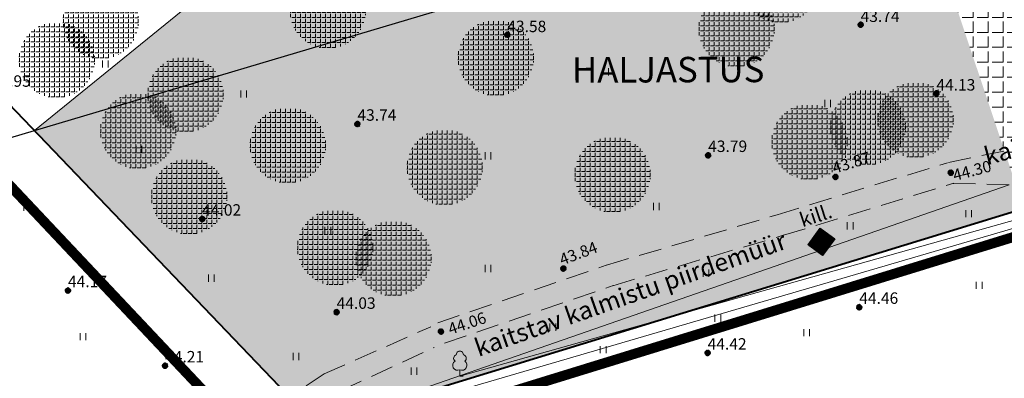
# Model space of a CAD drawing. Extents: x -21 to 1105165, y -23 to 13162475.
# Drawn here: x 552085 to 552223, y 6580819 to 6580869 of the extents above; entities that cross this region are included whole.
import ezdxf
from ezdxf.enums import TextEntityAlignment as Align

# ---------------------------------------------------------------- set-up
doc = ezdxf.new("R2010")
doc.units = 0
for name, pattern in [('DASHEDX2', [38.1, 25.4, -12.7]), ('HIDDEN2', [4.7625, 3.175, -1.5875]), ('KAABEL500J', [6.5, 5, -1.5])]:
    doc.linetypes.add(name, pattern=pattern)
doc.layers.get('0').update_dxf_attribs({"linetype": 'CONTINUOUS', "lineweight": 5})
for name, color, linetype, lineweight in [('9HALJASTUS', 7, 'CONTINUOUS', 5), ('9KORGPIK', 7, 'CONTINUOUS', 5), ('9PIIRE', 7, 'CONTINUOUS', 5), ('9PUU', 7, 'CONTINUOUS', 5), ('9PUUD', 7, 'CONTINUOUS', 5), ('9Tee-j', 8, 'CONTINUOUS', 5), ('9Tekst', 7, 'CONTINUOUS', 5), ('9Truup', 7, 'CONTINUOUS', 5), ('DP-piir-planala', 202, 'KAABEL500J', 60), ('DP-TEXT', 7, 'CONTINUOUS', 18), ('Gp-HALJASTUS', 62, 'HEKK', 13), ('INGA', 1, 'CONTINUOUS', 15), ('INGARINGPIIR', 42, 'CONTINUOUS', 40), ('Kaitseala', 6, 'DASHEDX2', 30), ('sots.maa', 81, 'CONTINUOUS', 15)]:
    doc.layers.add(name, color=color, linetype=linetype, lineweight=lineweight)
doc.layers.add('tsoon', color=7, linetype='FENCELINE1')
doc.styles.add('PÕHIMÕÕDUD', font='ARIAL.TTF', dxfattribs={"height": 1})
doc.styles.add('ROMANS', font='ROMANS.shx')
doc.linetypes.add('FENCELINE1', pattern='A,6.35,-2.54,[133,ltypeshp.shx,S=2.54,R=0,X=-2.54,Y=0],-2.54,25.4', length=36.83)
doc.linetypes.add('HEKK', pattern='A,0,[133,geodeet.shx,S=0.5,R=0,X=0,Y=0],-2.5,[133,geodeet.shx,S=0.25,R=0,X=0.25,Y=0],-2.5', length=5)
doc.linetypes.add('KIVIAED', pattern='A,0,[142,geodeet.shx,S=0.05,R=-10,X=0,Y=-0.6],-4.8,[142,geodeet.shx,S=0.05,R=180,X=0,Y=0.6],-0.7', length=5.5)
doc.linetypes.add('LEHTPUU', pattern='A,0,[133,geodeet.shx,S=0.75,R=0,X=0,Y=0],-5.6', length=5.6)
doc.linetypes.add('OKASPUU', pattern='A,0,[145,geodeet.shx,S=1.5,R=0,X=0,Y=0],-5.6', length=5.6)
pattern_1 = [(90, (0, 0), (-2.0955, 1e-16), [1.524, -0.5715]), (180, (0, 0), (-3e-16, -2.0955), [1.524, -0.5715])]

# ---------------------------------------------------------------- blocks, each defined once
blk = doc.blocks.new('31')
for p, q in [((0, 0.88), (0, 0)), ((0, 0), (0.48, 0))]:
    blk.add_line(p, q)
for centre, radius, start, end in [((-0.37, 2.51), 0.5, 104.8801, 233.1553), ((0, 3), 0.5, 359.8604, 180.8406), ((0.4, 2.51), 0.5, 304.5704, 78.153), ((-0.3, 1.52), 0.7, 122.2165, 294.8474), ((0.29, 1.52), 0.7, 245.1526, 56.0466)]:
    blk.add_arc(centre, radius, start, end)
blk = doc.blocks.new('41')
for p, q in [((-0.39, -0.5), (-0.39, 0.5)), ((0.41, -0.5), (0.41, 0.5))]:
    blk.add_line(p, q)
blk = doc.blocks.new('punkt500')
at = {"layer": '9KORGPIK', "linetype": 'Continuous', "ltscale": 0.5}
h = blk.add_hatch(dxfattribs=at)
h.set_pattern_fill('ANSI37', color=256, scale=0.01, style=0)
h.set_pattern_definition([(45, (-76472.377656, -57352.93202), (-0.022450640303, 0.022450640303), []), (135, (-76472.377656, -57352.93202), (-0.022450640303, -0.022450640303), [])])
h.paths.add_polyline_path([(-0.187, 0.048, 1.000005), (0.213, 0.048, 1.000005)])

msp = doc.modelspace()

# ---------------------------------------------------------------- hatches: boundary and pattern name
at = {"layer": 'Gp-HALJASTUS', "linetype": 'ByBlock', "ltscale": 2}
h = msp.add_hatch(dxfattribs=at)
h.set_pattern_fill('ANGLE', color=256, scale=0.1, angle=90, style=0)
h.set_pattern_definition([(90, (-392.57685, -356.1825), (-0.6985, 4e-17), [0.508, -0.1905]), (180, (-392.57685, -356.1825), (-9e-17, -0.6985), [0.508, -0.1905])])
edge = h.paths.add_edge_path()
edge.add_arc((552191.8, 6580874.07), 5.3, 0, 360)
h = msp.add_hatch(dxfattribs=at)
h.set_pattern_fill('ANGLE', color=256, scale=0.1, angle=90, style=0)
h.set_pattern_definition([(90, (-455.84635, -359.749), (-0.6985, 4e-17), [0.508, -0.1905]), (180, (-455.84635, -359.749), (-9e-17, -0.6985), [0.508, -0.1905])])
edge = h.paths.add_edge_path()
edge.add_arc((552128.53, 6580870.5), 5.3, 0, 360)
h = msp.add_hatch(dxfattribs=at)
h.set_pattern_fill('ANGLE', color=256, scale=0.1, angle=90, style=0)
h.set_pattern_definition([(90, (-487.6105, -361.2103), (-0.6985, 4e-17), [0.508, -0.1905]), (180, (-487.6105, -361.2103), (-9e-17, -0.6985), [0.508, -0.1905])])
edge = h.paths.add_edge_path()
edge.add_arc((552096.77, 6580869.04), 5.3, 0, 360)
h = msp.add_hatch(dxfattribs=at)
h.set_pattern_fill('ANGLE', color=256, scale=0.1, angle=90, style=0)
h.set_pattern_definition([(90, (-398.6997, -362.2965), (-0.6985, 4e-17), [0.508, -0.1905]), (180, (-398.6997, -362.2965), (-9e-17, -0.6985), [0.508, -0.1905])])
edge = h.paths.add_edge_path()
edge.add_arc((552185.68, 6580867.95), 5.3, 0, 360)
h = msp.add_hatch(dxfattribs=at)
h.set_pattern_fill('ANGLE', color=256, scale=0.1, angle=90, style=0)
h.set_pattern_definition([(90, (-432.3755, -366.37245), (-0.6985, 4e-17), [0.508, -0.1905]), (180, (-432.3755, -366.37245), (-9e-17, -0.6985), [0.508, -0.1905])])
edge = h.paths.add_edge_path()
edge.add_arc((552152, 6580863.88), 5.3, 0, 360)
h = msp.add_hatch(dxfattribs=at)
h.set_pattern_fill('ANGLE', color=256, scale=0.1, angle=90, style=0)
h.set_pattern_definition([(90, (-493.7513, -366.6608), (-0.6985, 4e-17), [0.508, -0.1905]), (180, (-493.7513, -366.6608), (-9e-17, -0.6985), [0.508, -0.1905])])
edge = h.paths.add_edge_path()
edge.add_arc((552090.62, 6580863.59), 5.3, 0, 360)
h = msp.add_hatch(dxfattribs=at)
h.set_pattern_fill('ANGLE', color=256, scale=0.1, angle=90, style=0)
h.set_pattern_definition([(90, (-475.7457, -371.4674), (-0.6985, 4e-17), [0.508, -0.1905]), (180, (-475.7457, -371.4674), (-9e-17, -0.6985), [0.508, -0.1905])])
edge = h.paths.add_edge_path()
edge.add_arc((552108.63, 6580858.78), 5.3, 0, 360)
h = msp.add_hatch(dxfattribs=at)
h.set_pattern_fill('ANGLE', color=256, scale=0.1, angle=90, style=0)
h.set_pattern_definition([(90, (-380.33116, -376.05286), (-0.6985, 4e-17), [0.508, -0.1905]), (180, (-380.33116, -376.05286), (-9e-17, -0.6985), [0.508, -0.1905])])
edge = h.paths.add_edge_path()
edge.add_arc((552204.04, 6580854.2), 5.3, 0, 360)
h = msp.add_hatch(dxfattribs=at)
h.set_pattern_fill('ANGLE', color=256, scale=0.1, angle=90, style=0)
h.set_pattern_definition([(90, (-373.69805, -375.0339), (-0.6985, 4e-17), [0.508, -0.1905]), (180, (-373.69805, -375.0339), (-9e-17, -0.6985), [0.508, -0.1905])])
edge = h.paths.add_edge_path()
edge.add_arc((552210.68, 6580855.22), 5.3, 0, 360)
h = msp.add_hatch(dxfattribs=at)
h.set_pattern_fill('ANGLE', color=256, scale=0.1, angle=90, style=0)
h.set_pattern_definition([(90, (-482.3788, -376.5624), (-0.6985, 4e-17), [0.508, -0.1905]), (180, (-482.3788, -376.5624), (-9e-17, -0.6985), [0.508, -0.1905])])
edge = h.paths.add_edge_path()
edge.add_arc((552102, 6580853.69), 5.3, 0, 360)
h = msp.add_hatch(dxfattribs=at)
h.set_pattern_fill('ANGLE', color=256, scale=0.1, angle=90, style=0)
h.set_pattern_definition([(90, (-461.4591, -378.6004), (-0.6985, 4e-17), [0.508, -0.1905]), (180, (-461.4591, -378.6004), (-9e-17, -0.6985), [0.508, -0.1905])])
edge = h.paths.add_edge_path()
edge.add_arc((552122.92, 6580851.65), 5.3, 0, 360)
h = msp.add_hatch(dxfattribs=at)
h.set_pattern_fill('ANGLE', color=256, scale=0.1, angle=90, style=0)
h.set_pattern_definition([(90, (-388.4949, -378.09085), (-0.6985, 4e-17), [0.508, -0.1905]), (180, (-388.4949, -378.09085), (-9e-17, -0.6985), [0.508, -0.1905])])
edge = h.paths.add_edge_path()
edge.add_arc((552195.88, 6580852.16), 5.3, 0, 360)
h = msp.add_hatch(dxfattribs=at)
h.set_pattern_fill('ANGLE', color=256, scale=0.1, angle=90, style=0)
h.set_pattern_definition([(90, (-439.5187, -381.65735), (-0.6985, 4e-17), [0.508, -0.1905]), (180, (-439.5187, -381.65735), (-9e-17, -0.6985), [0.508, -0.1905])])
edge = h.paths.add_edge_path()
edge.add_arc((552144.86, 6580848.59), 5.3, 0, 360)
h = msp.add_hatch(dxfattribs=at)
h.set_pattern_fill('ANGLE', color=256, scale=0.1, angle=90, style=0)
h.set_pattern_definition([(90, (-416.04785, -382.6763), (-0.6985, 4e-17), [0.508, -0.1905]), (180, (-416.04785, -382.6763), (-9e-17, -0.6985), [0.508, -0.1905])])
edge = h.paths.add_edge_path()
edge.add_arc((552168.33, 6580847.57), 5.3, 0, 360)
h = msp.add_hatch(dxfattribs=at)
h.set_pattern_fill('ANGLE', color=256, scale=0.1, angle=90, style=0)
h.set_pattern_definition([(90, (-475.2354, -385.7333), (-0.6985, 4e-17), [0.508, -0.1905]), (180, (-475.2354, -385.7333), (-9e-17, -0.6985), [0.508, -0.1905])])
edge = h.paths.add_edge_path()
edge.add_arc((552109.14, 6580844.52), 5.3, 0, 360)
h = msp.add_hatch(dxfattribs=at)
h.set_pattern_fill('ANGLE', color=256, scale=0.1, angle=90, style=0)
h.set_pattern_definition([(90, (-454.826, -392.86626), (-0.6985, 4e-17), [0.508, -0.1905]), (180, (-454.826, -392.86626), (-9e-17, -0.6985), [0.508, -0.1905])])
edge = h.paths.add_edge_path()
edge.add_arc((552129.55, 6580837.38), 5.3, 0, 360)
h = msp.add_hatch(dxfattribs=at)
h.set_pattern_fill('ANGLE', color=256, scale=0.1, angle=90, style=0)
h.set_pattern_definition([(90, (-446.6621, -394.3948), (-0.6985, 4e-17), [0.508, -0.1905]), (180, (-446.6621, -394.3948), (-9e-17, -0.6985), [0.508, -0.1905])])
edge = h.paths.add_edge_path()
edge.add_arc((552137.71, 6580835.85), 5.3, 0, 360)
at = {"layer": 'Kaitseala', "ltscale": 2}
h = msp.add_hatch(dxfattribs=at)
h.set_pattern_fill('ANGLE', color=5, scale=0.01875, angle=-36.3163, style=0)
h.set_pattern_definition([(323.6837064446, (-1313591.49595, 8209250.13711), (0.077565239186, 0.105529366276), [0.09525, -0.03571875]), (53.6837064446, (-1313591.49595, 8209250.13711), (-0.105529366276, 0.077565239186), [0.09525, -0.03571875])])
h.paths.add_polyline_path([(552199.4, 6580838.57), (552197.69, 6580836.25), (552195.66, 6580837.74), (552197.37, 6580840.06)])
at = {"layer": 'sots.maa', "ltscale": 2}
h = msp.add_hatch(dxfattribs=at)
h.set_pattern_fill('ANGLE', color=256, scale=0.3, angle=90, style=0)
h.set_pattern_definition(pattern_1)
h.paths.add_polyline_path([(552087.49, 6580853.73), (552118.11, 6580878.62), (552205.18, 6580904.53), (552225.84, 6580842.8), (552126.99, 6580812.48)])
h = msp.add_hatch(dxfattribs=at)
h.set_pattern_fill('ANGLE', color=256, scale=0.3, angle=90, style=0)
h.set_pattern_definition(pattern_1)
h.paths.add_polyline_path([(552205.18, 6580904.53), (552222.73, 6580896.46), (552294.5, 6580884.98), (552294.01, 6580863.71), (552225.84, 6580842.8)])

# ---------------------------------------------------------------- linework, layer by layer
at = {"layer": '9PIIRE', "linetype": 'KIVIAED', "ltscale": 0.5}
msp.add_lwpolyline([(552127.5, 6580812.69), (552223.8, 6580846.16)], dxfattribs=at)
at = {"layer": '9PUU', "linetype": 'LEHTPUU'}
msp.add_lwpolyline([(552146.98, 6580819.39), (552256.11, 6580850.1)], dxfattribs=at)
at = {"layer": '9PUU', "linetype": 'OKASPUU'}
msp.add_lwpolyline([(552136.17, 6580814.28), (552254.71, 6580848.93)], dxfattribs=at)
at = {"layer": '9Tee-j', "linetype": 'HIDDEN2'}
for p, q in [((552215.32, 6580849.27), (552223.02, 6580850.85)), ((552191.33, 6580841.95), (552215.18, 6580849.23)), ((552192.21, 6580839.08), (552216.06, 6580846.36)), ((552215.92, 6580846.33), (552223.8, 6580846.16)), ((552167.5, 6580834.92), (552191.35, 6580841.95)), ((552168.35, 6580832.04), (552192.2, 6580839.08)), ((552143.88, 6580826.84), (552167.44, 6580834.9)), ((552144.85, 6580824), (552168.41, 6580832.06)), ((552128, 6580819.7), (552142.92, 6580826.29)), ((552130.31, 6580817.33), (552143.37, 6580823.39)), ((552117.54, 6580812.77), (552128, 6580819.7))]:
    msp.add_line(p, q, dxfattribs=at)
at = {"layer": 'DP-piir-planala', "ltscale": 1.5, "const_width": 1.4}
msp.add_lwpolyline([(552537.28, 6580804.2), (552373.34, 6580744.98), (552343.04, 6580832.04), (552294.34, 6580860.41), (552120.91, 6580806.95), (551812.92, 6581133.86), (551953.45, 6581243.75), (552054.88, 6581364.47), (552196.12, 6581380.9), (552397.34, 6581238.27), (552363.53, 6581120.19), (552382.71, 6581076.7), (552529.98, 6581059.26)], dxfattribs=at)
at = {"layer": 'INGA', "ltscale": 2}
msp.add_lwpolyline([(552087.49, 6580853.73), (552118.11, 6580878.62), (552205.18, 6580904.53)], dxfattribs=at)
at = {"layer": 'INGARINGPIIR', "linetype": 'ByBlock', "ltscale": 2}
msp.add_lwpolyline([(551819.43, 6581133.65), (551957.02, 6581240), (552056.81, 6581360.69), (552194.77, 6581376.63), (552393.36, 6581236.79), (552359.84, 6581118.84), (552380.79, 6581074.14), (552425.77, 6581068.51), (552528.11, 6581055.7), (552533.61, 6580806.78), (552376.94, 6580750.46), (552345.63, 6580834.21), (552294.01, 6580863.71), (552126.99, 6580812.48), (551822.41, 6581130.54), (551819.43, 6581133.65)], dxfattribs=at)
at = {"layer": 'Kaitseala', "color": 5, "ltscale": 2}
msp.add_lwpolyline([(552199.4, 6580838.57), (552197.69, 6580836.25), (552195.66, 6580837.74), (552197.37, 6580840.06)], close=True, dxfattribs=at)
at = {"layer": 'sots.maa', "ltscale": 2}
msp.add_lwpolyline([(552087.49, 6580853.73), (552118.11, 6580878.62), (552205.18, 6580904.53)], dxfattribs=at)
at = {"layer": 'tsoon', "linetype": 'FENCELINE1', "ltscale": 0.4}
msp.add_line((552057.95, 6580844.94), (552290.62, 6580914.18), dxfattribs=at)

# ---------------------------------------------------------------- block references
at = {"layer": '9HALJASTUS'}
for p in [(552097.41, 6580863.03), (552167.34, 6580861.94), (552116.75, 6580858.84), (552198.4, 6580857.51), (552102.11, 6580851.08), (552150.92, 6580850.19), (552086.43, 6580843.02), (552174.44, 6580843.1), (552218.12, 6580842.11), (552128.51, 6580839.77), (552201.54, 6580840.4), (552150.92, 6580834.45), (552112.21, 6580833.09), (552181.37, 6580833.78), (552219.58, 6580832.08), (552183.04, 6580827.49), (552159.97, 6580826.24), (552094.27, 6580824.91), (552195.48, 6580825.48), (552167.01, 6580823.09), (552124.06, 6580822.13), (552140.56, 6580820.09)]:
    msp.add_blockref('41', p, dxfattribs=at)
at = {"layer": '9PUUD'}
msp.add_blockref('31', (552146.98, 6580819.39), dxfattribs=at)
at = {"layer": '9Truup', "xscale": 2, "yscale": 2, "zscale": 2}
for p in [(552203, 6580868.43), (552153.6, 6580867.02), (552213.59, 6580858.84), (552132.63, 6580854.54), (552181.67, 6580850.17), (552199.47, 6580847.14), (552215.59, 6580847.74), (552110.93, 6580841.27), (552161.43, 6580834.34), (552092.16, 6580831.27), (552202.79, 6580828.94), (552129.72, 6580828.24), (552144.3, 6580825.53), (552181.59, 6580822.54), (552105.74, 6580820.75)]:
    msp.add_blockref('punkt500', p, dxfattribs=at)

# ---------------------------------------------------------------- texts
at = {"layer": '9KORGPIK', "style": 'ROMANS'}
for s, p in [('43.74', (552203.01, 6580868.41)), ('43.58', (552153.61, 6580866.99)), ('43.95', (552081.54, 6580859.35)), ('44.13', (552213.6, 6580858.82)), ('43.74', (552132.66, 6580854.6)), ('43.79', (552181.7, 6580850.23)), ('44.02', (552110.95, 6580841.33)), ('44.17', (552092.19, 6580831.33)), ('44.46', (552202.82, 6580829)), ('44.03', (552129.75, 6580828.3)), ('44.42', (552181.62, 6580822.6)), ('44.21', (552105.77, 6580820.81))]:
    msp.add_text(s, height=1.6, dxfattribs=at).set_placement(p, align=Align.BOTTOM_LEFT)
for s, rotation, p in [('43.87', 17.2044, (552199.5, 6580847.2)), ('44.30', 14.7797, (552216.29, 6580846.18)), ('43.84', 20.3816, (552161.45, 6580834.4)), ('44.06', 18.4897, (552145.82, 6580824.69))]:
    msp.add_text(s, height=1.6, rotation=rotation, dxfattribs=at).set_placement(p, align=Align.BOTTOM_LEFT)
at = {"layer": '9Tekst', "linetype": 'HIDDEN2', "style": 'ROMANS'}
msp.add_text('kill.', height=2, rotation=18.0396, dxfattribs=at).set_placement((552194.88, 6580840.19))
at = {"layer": 'DP-TEXT', "style": 'PÕHIMÕÕDUD'}
for s, height, rotation, p in [('HALJASTUS', 3.563, 0.1632, (552162.66, 6580860.42)), ('kaitstav kalmistu piirdemüür', 2.5, 15.2134, (552220.69, 6580848.87)), ('kaitstav kalmistu piirdemüür', 2.5, 19.3649, (552149.59, 6580822.07))]:
    msp.add_text(s, height=height, rotation=rotation, dxfattribs=at).set_placement(p)

doc.saveas('drawing.dxf')
